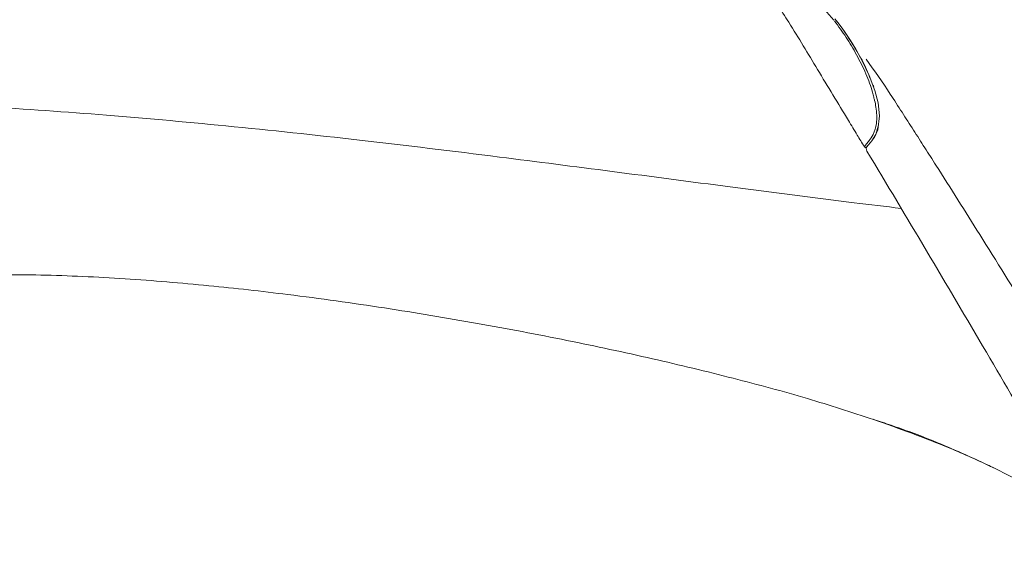
# Model space of a CAD drawing. Units: millimetres. Extents: x 70 to 542, y 79 to 372.
# Drawn here: x 431 to 491, y 133 to 165 of the extents above; entities that cross this region are included whole.
import ezdxf

# ---------------------------------------------------------------- set-up
doc = ezdxf.new("R2010")
doc.units = ezdxf.units.MM

msp = doc.modelspace()

# ---------------------------------------------------------------- linework, layer by layer
at = {"color": 7, "linetype": 'Continuous', "lineweight": 15}
msp.add_line((482.643, 162.852), (482.434, 163.23), dxfattribs=at)
at = {"color": 7, "linetype": 'Continuous', "lineweight": 15, "flags": 128}
for points in [[(482.643, 162.852), (483.072, 161.957), (483.415, 161.052), (483.612, 160.297), (483.7, 159.507), (483.587, 158.655), (483.405, 158.238), (483.224, 157.981), (483.224, 157.981)], [(483.62, 158.878), (483.474, 158.366), (483.224, 157.981), (483.224, 157.981)], [(483.224, 157.981), (483.013, 157.73), (482.922, 157.621)], [(482.947, 157.651), (483.013, 157.73), (483.224, 157.981)]]:
    msp.add_lwpolyline(points, dxfattribs=at)
at = {"color": 7, "linetype": 'Continuous', "lineweight": 15}
msp.add_arc((483.138, 157.49), 0.25, 139.99948, 211.04883, dxfattribs=at)
for points, knots in [([(472.996, 171.223), (473.656, 170.627), (474.969, 169.442), (476.711, 167.429), (478.307, 165.019), (479.955, 162.257), (481.167, 160.265), (481.796, 159.232)], [0, 0, 0, 0, 0.178277, 0.35468, 0.532095, 0.757416, 1, 1, 1, 1]), ([(480.9, 165.341), (480.535, 165.772), (479.872, 166.557), (478.868, 167.654), (477.959, 168.597), (477.084, 169.459), (476.249, 170.244), (475.417, 170.994), (474.854, 171.473), (474.578, 171.709)], [0, 0, 0, 0, 0.188579, 0.342995, 0.496451, 0.625943, 0.753178, 0.878813, 1, 1, 1, 1]), ([(483.345, 160.645), (483.345, 160.645), (483.32, 160.745), (483.248, 161.034), (483.09, 161.513), (482.782, 162.287), (482.313, 163.223), (481.676, 164.302), (481.185, 164.962), (480.939, 165.293)], [0, 0, 0, 0, 0.000006, 0.058347, 0.169848, 0.28716, 0.531915, 0.765096, 1, 1, 1, 1]), ([(482.321, 163.435), (482.319, 163.438), (481.919, 164.129), (481.484, 164.805), (480.976, 165.415), (480.976, 165.415)], [0, 0, 0, 0, 0.005371, 0.999988, 1, 1, 1, 1]), ([(480.977, 165.414), (480.977, 165.414), (480.991, 165.4), (481.004, 165.383), (481.016, 165.366)], [0, 0, 0, 0, 0.000505, 1, 1, 1, 1]), ([(481.016, 165.366), (481.023, 165.358), (481.543, 164.715), (482.212, 163.658), (482.89, 162.421), (483.097, 161.868), (483.158, 161.707)], [0, 0, 0, 0, 0.007096, 0.583535, 0.878862, 1, 1, 1, 1]), ([(482.88, 162.965), (483.378, 162.258), (484.129, 161.192), (485.06, 159.731), (485.762, 158.645), (486.451, 157.569), (487.803, 155.451), (490.988, 150.422), (493.874, 145.707), (495.893, 142.41)], [0, 0, 0, 0, 0.106611, 0.160781, 0.213497, 0.266073, 0.318339, 0.523264, 1, 1, 1, 1]), ([(483.311, 161.358), (483.311, 161.358), (483.317, 161.341), (483.326, 161.316), (483.335, 161.29), (483.338, 161.282), (483.338, 161.281)], [0, 0, 0, 0, 0.000288, 0.668924, 0.986102, 1, 1, 1, 1]), ([(409.321, 160.591), (411.301, 160.598), (415.442, 160.611), (421.902, 160.436), (428.841, 160.108), (436.207, 159.598), (443.968, 158.905), (452.113, 158.031), (459.962, 157.074), (467.496, 156.103), (474.705, 155.162), (480.577, 154.393), (484.057, 153.979), (485.015, 153.865)], [0, 0, 0, 0, 0.078078, 0.163313, 0.25486, 0.352075, 0.454535, 0.562155, 0.675183, 0.766412, 0.861775, 0.961933, 1, 1, 1, 1]), ([(483.064, 157.995), (483.151, 158.114), (483.376, 158.424), (483.558, 159.138), (483.513, 159.848), (483.419, 160.379), (483.357, 160.575), (483.345, 160.645), (483.345, 160.645)], [0, 0, 0, 0, 0.158246, 0.414617, 0.777616, 0.923152, 0.999992, 1, 1, 1, 1]), ([(481.796, 159.232), (481.976, 158.934), (482.298, 158.402), (482.619, 157.869), (482.76, 157.634)], [0, 0, 0, 0, 0.559626, 1, 1, 1, 1]), ([(482.76, 157.634), (482.791, 157.67), (482.838, 157.727), (482.939, 157.847), (483.01, 157.931), (483.064, 157.995)], [0, 0, 0, 0, 0.300969, 0.467898, 1, 1, 1, 1]), ([(482.922, 157.621), (482.92, 157.619), (482.915, 157.613), (482.901, 157.601), (482.878, 157.589), (482.844, 157.584), (482.81, 157.59), (482.78, 157.607), (482.767, 157.625), (482.76, 157.634)], [0, 0, 0, 0, 0.062207, 0.113221, 0.290581, 0.467938, 0.645293, 0.822648, 1, 1, 1, 1]), ([(482.924, 157.361), (484.139, 155.336), (486.584, 151.259), (490.146, 145.221), (493.573, 139.343), (497.422, 132.655), (501.728, 125.071), (504.912, 119.327), (506.494, 116.474)], [0, 0, 0, 0, 0.150096, 0.302151, 0.445648, 0.582543, 0.792652, 1, 1, 1, 1]), ([(483.321, 140.999), (481.985, 141.435), (479.161, 142.355), (474.66, 143.56), (469.767, 144.741), (464.563, 145.855), (459.111, 146.888), (453.438, 147.83), (447.978, 148.592), (442.702, 149.188), (437.676, 149.604), (432.622, 149.843), (427.771, 149.828), (423.301, 149.536), (419.302, 148.962), (416.806, 148.505), (415.631, 148.289)], [0, 0, 0, 0, 0.06135, 0.129704, 0.203397, 0.281121, 0.362085, 0.445676, 0.53223, 0.602779, 0.677492, 0.75242, 0.823663, 0.889205, 0.947835, 1, 1, 1, 1]), ([(483.315, 141.01), (483.677, 140.891), (484.461, 140.633), (485.682, 140.201), (487.126, 139.639), (488.666, 138.975), (489.893, 138.426), (490.526, 138.11), (490.647, 138.049)], [0, 0, 0, 0, 0.144316, 0.31305, 0.490742, 0.731764, 0.94864, 1, 1, 1, 1]), ([(496.227, 134.721), (495.981, 134.909), (494.992, 135.662), (493.103, 136.788), (490.596, 138.115), (488.097, 139.224), (485.665, 140.173), (484.103, 140.724), (483.321, 140.999)], [0, 0, 0, 0, 0.064466, 0.258754, 0.456518, 0.655113, 0.827469, 1, 1, 1, 1])]:
    msp.add_open_spline(points, degree=3, knots=knots, dxfattribs=at)

doc.saveas('drawing.dxf')
